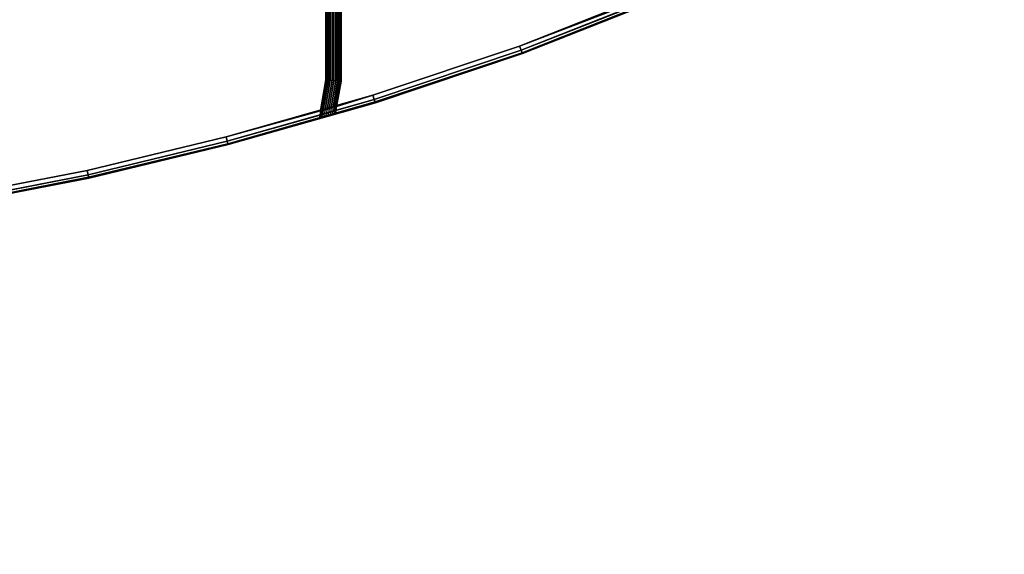
# Model space of a CAD drawing. Units: millimetres. Extents: x 8528 to 12260, y -1808 to 1675.
# Drawn here: x 10833 to 11376, y 96 to 391 of the extents above; entities that cross this region are included whole.
import ezdxf

# ---------------------------------------------------------------- set-up
doc = ezdxf.new("R2010")
doc.units = ezdxf.units.MM
doc.header["$MEASUREMENT"] = 0
doc.layers.add('МАФЫ НАШИ', color=7, linetype='Continuous', lineweight=25)
doc.layers.add('Слой1', color=7, linetype='Continuous', lineweight=25)

# ---------------------------------------------------------------- blocks, each defined once
blk = doc.blocks.new('роб879')
at = {"layer": 'Слой1', "color": 7, "linetype": 'Continuous', "lineweight": 25}
for p, q in [((10954.74, 471.36), (11022.85, 499.35)), ((11022.85, 499.35), (10954.74, 471.36)), ((10859.46, 495.98), (10859.46, 454.27)), ((10859.46, 454.27), (10859.46, 495.98)), ((10859.6, 495.99), (10859.6, 454.26)), ((10859.6, 454.26), (10859.6, 495.99)), ((10860.06, 496.03), (10860.06, 454.22)), ((10860.06, 454.22), (10860.06, 496.03)), ((10860.72, 496.08), (10860.72, 454.17)), ((10860.72, 454.17), (10860.72, 496.08)), ((10861.53, 496.15), (10861.53, 454.1)), ((10861.53, 454.1), (10861.53, 496.15)), ((10862.44, 496.23), (10862.44, 454.03)), ((10862.44, 454.03), (10862.44, 496.23)), ((10863.39, 496.31), (10863.39, 453.95)), ((10863.39, 453.95), (10863.39, 496.31)), ((10864.33, 496.38), (10864.33, 453.87)), ((10864.33, 453.87), (10864.33, 496.38)), ((10865.2, 496.46), (10865.2, 453.8)), ((10865.2, 453.8), (10865.2, 496.46)), ((10865.93, 496.52), (10865.93, 453.74)), ((10865.93, 453.74), (10865.93, 496.52)), ((10866.5, 496.56), (10866.5, 453.69)), ((10866.5, 453.69), (10866.5, 496.56)), ((10866.85, 496.59), (10866.85, 453.66)), ((10866.85, 453.66), (10866.85, 496.59)), ((10866.86, 453.66), (10866.86, 496.59)), ((10866.86, 496.59), (10866.86, 453.66)), ((11016.85, 496.23), (10954.74, 471.36)), ((10954.74, 471.36), (11016.85, 496.23)), ((10955.53, 469.28), (11023.78, 497.32)), ((11023.78, 497.32), (10955.53, 469.28)), ((10956, 468.03), (11024.33, 496.11)), ((11024.33, 496.11), (10956, 468.03)), ((11024.52, 495.71), (10956.16, 467.62)), ((10956.16, 467.62), (11024.52, 495.71)), ((10955.53, 469.28), (11016.45, 494.03)), ((11016.45, 494.03), (10955.53, 469.28)), ((10956, 468.03), (11016.12, 492.67)), ((11016.12, 492.67), (10956, 468.03)), ((10956.16, 467.62), (11015.87, 492.15)), ((11015.87, 492.15), (10956.16, 467.62)), ((10882.58, 446.44), (10954.74, 471.36)), ((10954.74, 471.36), (10882.58, 446.44)), ((10954.74, 471.36), (10882.58, 446.44)), ((10882.58, 446.44), (10954.74, 471.36)), ((10955.53, 469.28), (10954.74, 471.36)), ((10954.74, 471.36), (10955.53, 469.28)), ((10883.25, 444.32), (10955.53, 469.28)), ((10955.53, 469.28), (10883.25, 444.32)), ((10883.25, 444.32), (10955.53, 469.28)), ((10955.53, 469.28), (10883.25, 444.32)), ((10883.66, 443.05), (10956, 468.03)), ((10883.66, 443.05), (10956, 468.03)), ((10956, 468.03), (10883.66, 443.05)), ((10956, 468.03), (10883.66, 443.05)), ((10883.79, 442.63), (10956.16, 467.62)), ((10956.16, 467.62), (10883.79, 442.63)), ((10956.16, 467.62), (10883.79, 442.63)), ((10883.79, 442.63), (10956.16, 467.62)), ((10956, 468.03), (10955.53, 469.28)), ((10955.53, 469.28), (10956, 468.03)), ((10956, 468.03), (10956.16, 467.62)), ((10956.16, 467.62), (10956, 468.03)), ((10859.46, 454.27), (10856.82, 438.44)), ((10856.82, 438.44), (10859.46, 454.27)), ((10859.6, 454.26), (10856.97, 438.49)), ((10856.97, 438.49), (10859.6, 454.26)), ((10860.06, 454.22), (10857.46, 438.63)), ((10857.46, 438.63), (10860.06, 454.22)), ((10860.72, 454.17), (10858.16, 438.84)), ((10858.16, 438.84), (10860.72, 454.17)), ((10861.53, 454.1), (10859.02, 439.09)), ((10859.02, 439.09), (10861.53, 454.1)), ((10859.46, 454.27), (10859.6, 454.26)), ((10859.6, 454.26), (10859.46, 454.27)), ((10859.6, 454.26), (10860.06, 454.22)), ((10862.44, 454.03), (10859.99, 439.38)), ((10859.99, 439.38), (10862.44, 454.03)), ((10860.06, 454.22), (10860.72, 454.17)), ((10860.72, 454.17), (10861.53, 454.1)), ((10863.39, 453.95), (10861.01, 439.68)), ((10861.01, 439.68), (10863.39, 453.95)), ((10861.53, 454.1), (10862.44, 454.03)), ((10864.33, 453.87), (10862.01, 439.97)), ((10862.01, 439.97), (10864.33, 453.87)), ((10862.44, 454.03), (10863.39, 453.95)), ((10865.2, 453.8), (10862.94, 440.24)), ((10862.94, 440.24), (10865.2, 453.8)), ((10863.39, 453.95), (10864.33, 453.87)), ((10865.93, 453.74), (10863.72, 440.48)), ((10863.72, 440.48), (10865.93, 453.74)), ((10866.5, 453.69), (10864.32, 440.65)), ((10864.32, 440.65), (10866.5, 453.69)), ((10864.33, 453.87), (10865.2, 453.8)), ((10866.85, 453.66), (10864.7, 440.76)), ((10864.7, 440.76), (10866.85, 453.66)), ((10866.86, 453.66), (10864.71, 440.77)), ((10864.71, 440.77), (10866.86, 453.66)), ((10865.2, 453.8), (10865.93, 453.74)), ((10865.93, 453.74), (10866.5, 453.69)), ((10866.5, 453.69), (10866.85, 453.66)), ((10866.85, 453.66), (10866.86, 453.66)), ((10810.29, 425.17), (10882.58, 446.44)), ((10882.58, 446.44), (10810.29, 425.17)), ((10882.58, 446.44), (10864.71, 440.77)), ((10864.71, 440.77), (10882.58, 446.44)), ((10883.25, 444.32), (10882.58, 446.44)), ((10882.58, 446.44), (10883.25, 444.32)), ((10810.88, 423.03), (10883.25, 444.32)), ((10883.25, 444.32), (10810.88, 423.03)), ((10811.23, 421.74), (10883.66, 443.05)), ((10883.66, 443.05), (10811.23, 421.74)), ((10883.79, 442.63), (10811.34, 421.31)), ((10811.34, 421.31), (10883.79, 442.63)), ((10883.79, 442.63), (10864.12, 436.84)), ((10883.79, 442.63), (10864.12, 436.84)), ((10864.16, 437.27), (10883.66, 443.05)), ((10883.66, 443.05), (10864.16, 437.27)), ((10864.35, 438.58), (10883.25, 444.32)), ((10883.25, 444.32), (10864.35, 438.58)), ((10883.66, 443.05), (10883.25, 444.32)), ((10883.25, 444.32), (10883.66, 443.05)), ((10883.66, 443.05), (10883.79, 442.63)), ((10883.79, 442.63), (10883.66, 443.05)), ((10856.82, 438.44), (10810.29, 425.17)), ((10810.29, 425.17), (10856.82, 438.44)), ((10810.88, 423.03), (10856.41, 436.24)), ((10856.41, 436.24), (10810.88, 423.03)), ((10856.41, 436.24), (10856.08, 434.89)), ((10856.55, 436.28), (10856.16, 434.91)), ((10856.82, 438.44), (10856.41, 436.24)), ((10856.41, 436.24), (10856.55, 436.28)), ((10856.55, 436.28), (10856.41, 436.24)), ((10856.97, 438.49), (10856.55, 436.28)), ((10857.02, 436.42), (10856.55, 435.03)), ((10856.55, 436.28), (10857.02, 436.42)), ((10857.02, 436.42), (10856.55, 436.28)), ((10856.97, 438.49), (10856.82, 438.44)), ((10856.82, 438.44), (10856.97, 438.49)), ((10857.46, 438.63), (10856.97, 438.49)), ((10856.97, 438.49), (10857.46, 438.63)), ((10857.46, 438.63), (10857.02, 436.42)), ((10857.02, 436.42), (10857.73, 436.63)), ((10857.73, 436.63), (10857.02, 436.42)), ((10857.73, 436.63), (10857.32, 435.26)), ((10858.16, 438.84), (10857.46, 438.63)), ((10857.46, 438.63), (10858.16, 438.84)), ((10858.16, 438.84), (10857.73, 436.63)), ((10857.73, 436.63), (10858.61, 436.89)), ((10858.61, 436.89), (10857.73, 436.63)), ((10859.02, 439.09), (10858.16, 438.84)), ((10858.16, 438.84), (10859.02, 439.09)), ((10858.61, 436.89), (10858.26, 435.53)), ((10859.02, 439.09), (10858.61, 436.89)), ((10858.61, 436.89), (10859.61, 437.18)), ((10859.61, 437.18), (10858.61, 436.89)), ((10859.99, 439.38), (10859.02, 439.09)), ((10859.02, 439.09), (10859.99, 439.38)), ((10859.61, 437.18), (10859.33, 435.85)), ((10859.99, 439.38), (10859.61, 437.18)), ((10859.61, 437.18), (10860.65, 437.49)), ((10860.65, 437.49), (10859.61, 437.18)), ((10861.01, 439.68), (10859.99, 439.38)), ((10859.99, 439.38), (10861.01, 439.68)), ((10860.65, 437.49), (10860.45, 436.18)), ((10860.45, 436.18), (10861.55, 436.5)), ((10861.55, 436.5), (10860.45, 436.18)), ((10861.01, 439.68), (10860.65, 437.49)), ((10860.65, 437.49), (10861.68, 437.79)), ((10861.68, 437.79), (10860.65, 437.49)), ((10862.01, 439.97), (10861.01, 439.68)), ((10861.01, 439.68), (10862.01, 439.97)), ((10861.68, 437.79), (10861.55, 436.5)), ((10861.55, 436.5), (10862.57, 436.8)), ((10862.57, 436.8), (10861.55, 436.5)), ((10861.55, 436.5), (10861.64, 436.11)), ((10861.64, 436.11), (10862.77, 436.44)), ((10862.77, 436.44), (10861.64, 436.11)), ((10862.01, 439.97), (10861.68, 437.79)), ((10861.68, 437.79), (10862.62, 438.07)), ((10862.62, 438.07), (10861.68, 437.79)), ((10862.94, 440.24), (10862.01, 439.97)), ((10862.01, 439.97), (10862.94, 440.24)), ((10862.62, 438.07), (10862.57, 436.8)), ((10862.57, 436.8), (10863.43, 437.06)), ((10863.43, 437.06), (10862.57, 436.8)), ((10862.57, 436.8), (10862.77, 436.44)), ((10862.94, 440.24), (10862.62, 438.07)), ((10862.62, 438.07), (10863.43, 438.31)), ((10863.43, 438.31), (10862.62, 438.07)), ((10862.77, 436.44), (10863.73, 436.73)), ((10863.73, 436.73), (10862.77, 436.44)), ((10863.72, 440.48), (10862.94, 440.24)), ((10862.94, 440.24), (10863.72, 440.48)), ((10863.72, 440.48), (10863.43, 438.31)), ((10863.43, 438.31), (10864.04, 438.49)), ((10864.04, 438.49), (10863.43, 438.31)), ((10863.43, 438.31), (10863.43, 437.06)), ((10863.43, 437.06), (10864.09, 437.25)), ((10864.09, 437.25), (10863.43, 437.06)), ((10863.43, 437.06), (10863.73, 436.73)), ((10864.32, 440.65), (10863.72, 440.48)), ((10863.72, 440.48), (10864.32, 440.65)), ((10863.73, 436.73), (10864.46, 436.94)), ((10864.46, 436.94), (10863.73, 436.73)), ((10864.32, 440.65), (10864.04, 438.49)), ((10864.04, 438.49), (10864.34, 438.57)), ((10864.34, 438.57), (10864.04, 438.49)), ((10864.04, 438.49), (10864.09, 437.25)), ((10864.09, 437.25), (10864.16, 437.27)), ((10864.16, 437.27), (10864.09, 437.25)), ((10864.09, 437.25), (10864.46, 436.94)), ((10864.16, 437.27), (10864.12, 436.84)), ((10864.14, 436.85), (10864.12, 436.84)), ((10864.12, 436.84), (10864.14, 436.85)), ((10864.16, 437.27), (10864.14, 436.85)), ((10864.46, 436.94), (10864.14, 436.85)), ((10864.14, 436.85), (10864.46, 436.94)), ((10864.35, 438.58), (10864.16, 437.27)), ((10864.34, 438.57), (10864.16, 437.27)), ((10864.16, 437.27), (10864.16, 437.27)), ((10864.16, 437.27), (10864.16, 437.27)), ((10864.7, 440.76), (10864.32, 440.65)), ((10864.32, 440.65), (10864.7, 440.76)), ((10864.7, 440.76), (10864.34, 438.57)), ((10864.34, 438.57), (10864.35, 438.58)), ((10864.35, 438.58), (10864.34, 438.57)), ((10864.71, 440.77), (10864.35, 438.58)), ((10864.71, 440.77), (10864.7, 440.76)), ((10864.7, 440.76), (10864.71, 440.77)), ((10811.23, 421.74), (10856.08, 434.89)), ((10856.08, 434.89), (10811.23, 421.74)), ((10811.34, 421.31), (10855.82, 434.4)), ((10855.82, 434.4), (10811.34, 421.31)), ((10856.16, 434.91), (10855.8, 434.39)), ((10855.8, 434.39), (10856.07, 434.47)), ((10856.07, 434.47), (10855.8, 434.39)), ((10855.82, 434.4), (10855.8, 434.39)), ((10855.8, 434.39), (10855.82, 434.4)), ((10856.08, 434.89), (10855.82, 434.4)), ((10856.55, 435.03), (10856.07, 434.47)), ((10856.07, 434.47), (10856.92, 434.72)), ((10856.92, 434.72), (10856.07, 434.47)), ((10856.08, 434.89), (10856.16, 434.91)), ((10856.16, 434.91), (10856.08, 434.89)), ((10856.16, 434.91), (10856.55, 435.03)), ((10856.55, 435.03), (10856.16, 434.91)), ((10856.55, 435.03), (10857.32, 435.26)), ((10857.32, 435.26), (10856.55, 435.03)), ((10857.32, 435.26), (10856.92, 434.72)), ((10856.92, 434.72), (10857.97, 435.03)), ((10857.97, 435.03), (10856.92, 434.72)), ((10857.32, 435.26), (10858.26, 435.53)), ((10858.26, 435.53), (10857.32, 435.26)), ((10858.26, 435.53), (10857.97, 435.03)), ((10857.97, 435.03), (10859.16, 435.38)), ((10859.16, 435.38), (10857.97, 435.03)), ((10858.26, 435.53), (10859.33, 435.85)), ((10859.33, 435.85), (10858.26, 435.53)), ((10859.33, 435.85), (10859.16, 435.38)), ((10859.16, 435.38), (10860.41, 435.75)), ((10860.41, 435.75), (10859.16, 435.38)), ((10859.33, 435.85), (10860.45, 436.18)), ((10860.45, 436.18), (10859.33, 435.85)), ((10860.45, 436.18), (10860.41, 435.75)), ((10860.41, 435.75), (10861.64, 436.11)), ((10861.64, 436.11), (10860.41, 435.75)), ((10741.84, 408.14), (10810.29, 425.17)), ((10810.29, 425.17), (10741.84, 408.14)), ((10810.29, 425.17), (10741.84, 408.14)), ((10741.84, 408.14), (10810.29, 425.17)), ((10742.33, 405.97), (10810.88, 423.03)), ((10810.88, 423.03), (10742.33, 405.97)), ((10742.33, 405.97), (10810.88, 423.03)), ((10810.88, 423.03), (10742.33, 405.97)), ((10742.62, 404.67), (10811.23, 421.74)), ((10742.62, 404.67), (10811.23, 421.74)), ((10811.23, 421.74), (10742.62, 404.67)), ((10811.23, 421.74), (10742.62, 404.67)), ((10810.88, 423.03), (10810.29, 425.17)), ((10810.29, 425.17), (10810.88, 423.03)), ((10811.23, 421.74), (10810.88, 423.03)), ((10810.88, 423.03), (10811.23, 421.74)), ((10811.23, 421.74), (10811.34, 421.31)), ((10811.34, 421.31), (10811.23, 421.74)), ((10742.72, 404.24), (10811.34, 421.31)), ((10811.34, 421.31), (10742.72, 404.24)), ((10811.34, 421.31), (10742.72, 404.24)), ((10742.72, 404.24), (10811.34, 421.31)), ((10681.17, 395.92), (10741.84, 408.14)), ((10741.84, 408.14), (10681.17, 395.92)), ((10741.84, 408.14), (10681.17, 395.92)), ((10681.17, 395.92), (10741.84, 408.14)), ((10742.33, 405.97), (10741.84, 408.14)), ((10741.84, 408.14), (10742.33, 405.97)), ((10681.55, 393.73), (10742.33, 405.97)), ((10742.33, 405.97), (10681.55, 393.73)), ((10681.55, 393.73), (10742.33, 405.97)), ((10742.33, 405.97), (10681.55, 393.73)), ((10681.77, 392.42), (10742.62, 404.67)), ((10681.77, 392.42), (10742.62, 404.67)), ((10742.62, 404.67), (10681.77, 392.42)), ((10742.62, 404.67), (10681.77, 392.42)), ((10681.85, 391.98), (10742.72, 404.24)), ((10742.72, 404.24), (10681.85, 391.98)), ((10742.72, 404.24), (10681.85, 391.98)), ((10681.85, 391.98), (10742.72, 404.24)), ((10742.62, 404.67), (10742.33, 405.97)), ((10742.33, 405.97), (10742.62, 404.67)), ((10742.62, 404.67), (10742.72, 404.24)), ((10742.72, 404.24), (10742.62, 404.67))]:
    blk.add_line(p, q, dxfattribs=at)
blk = doc.blocks.new('лбдз0хж')
at = {"layer": 'МАФЫ НАШИ', "color": 7, "lineweight": 25}
blk.add_open_spline([(10393.9, 1669.41), (10510.66, 1672.1), (10791.86, 1678.58), (11337.02, 1493.37), (11895.37, 1213.04), (12221.62, 810.63), (12263.21, 471.99), (12047.47, 400.42), (12013.56, 218.39), (12082.28, 63.76), (12278.62, -82.08), (12180.82, -544.78), (12020.6, -1116.6), (11455.94, -1540.67), (10960.03, -1764.69), (10619.26, -1801.71), (10451.72, -1806.2), (10399.75, -1807.59)], degree=3, knots=[0, 0, 0, 0, 444.290524, 1069.999933, 2174.309934, 2771.064584, 2977.935308, 3291.323567, 3447.223451, 3607.182127, 3904.739666, 4283.645667, 5172.560795, 6141.494892, 6797.519324, 7240.454875, 7439.67396, 7439.67396, 7439.67396, 7439.67396], dxfattribs=at)
at = {"layer": 'МАФЫ НАШИ', "xscale": 1.11962, "yscale": 1.083277}
blk.add_blockref('роб879', (-1156.41, -134.22), dxfattribs=at)

msp = doc.modelspace()

# ---------------------------------------------------------------- block references
at = {"layer": 'МАФЫ НАШИ'}
msp.add_blockref('лбдз0хж', (0, 0), dxfattribs=at)

doc.saveas('drawing.dxf')
